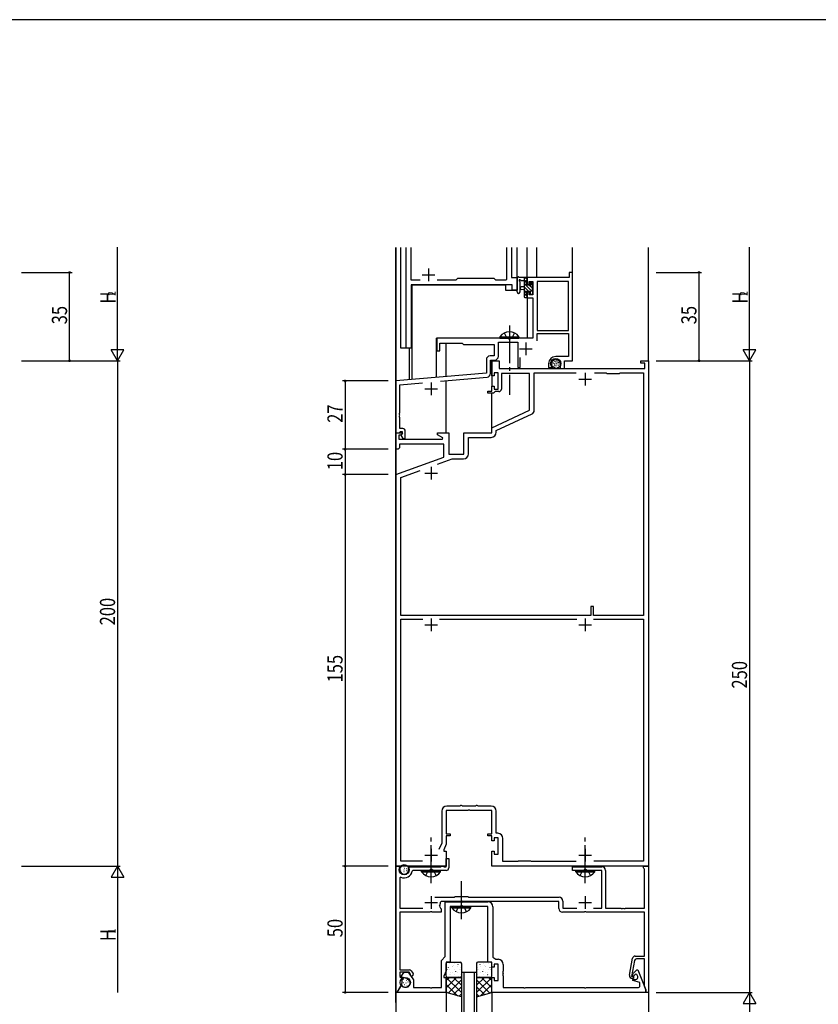
# Model space of a CAD drawing. Extents: x 0 to 2267, y 0 to 1612.
# Drawn here: x 1399 to 1715, y 1214 to 1604 of the extents above; entities that cross this region are included whole.
import ezdxf

# ---------------------------------------------------------------- set-up
doc = ezdxf.new("R2010")
doc.units = 0
doc.header["$MEASUREMENT"] = 0
doc.linetypes.add('YCENTER_1', pattern=[13, 10, -1, 1, -1])
doc.linetypes.add('YHIDDEN_1', pattern=[4, 3, -1])
for name, color, linetype in [('YKK_11', 7, 'CONTINUOUS'), ('YKK_12', 2, 'CONTINUOUS'), ('YKK_13', 4, 'CONTINUOUS'), ('YKK_D', 6, 'CONTINUOUS'), ('YKK_ZWAK', 7, 'CONTINUOUS')]:
    doc.layers.add(name, color=color, linetype=linetype)
doc.styles.get("Standard").update_dxf_attribs({"font": 'ROMANS.SHX', "bigfont": 'EXTFONT.SHX'})

# ---------------------------------------------------------------- blocks, each defined once
blk = doc.blocks.new('A201')
at = {"layer": 'YKK_ZWAK', "color": 254, "linetype": 'Continuous'}
blk.add_line((571.000014, 409.99951), (21.000001, 409.99951), dxfattribs=at)

msp = doc.modelspace()

# ---------------------------------------------------------------- linework, layer by layer
at = {"layer": 'YKK_11', "color": 0, "linetype": 'ByBlock', "ltscale": 1.5}
for p, q in [((1552.2, 1474.02), (1552.2, 1513.79)), ((1554.13, 1500.95), (1554.13, 1513.79)), ((1591.87, 1513.79), (1591.87, 1501.25)), ((1593.8, 1513.79), (1593.8, 1502.02)), ((1557.65, 1500.95), (1554.13, 1500.95)), ((1571.83, 1500.95), (1564.35, 1500.95)), ((1572.4, 1501.52), (1571.83, 1500.95)), ((1587, 1501.52), (1572.4, 1501.52)), ((1587.57, 1500.95), (1587, 1501.52)), ((1591.57, 1500.95), (1587.57, 1500.95)), ((1591.87, 1501.25), (1591.57, 1500.95)), ((1593.8, 1502.02), (1596, 1502.02)), ((1596, 1502.02), (1596, 1497.02)), ((1594.07, 1499.02), (1554.13, 1499.02)), ((1554.13, 1499.02), (1554.13, 1474.02)), ((1594.07, 1497.02), (1594.07, 1499.02)), ((1596, 1497.02), (1594.07, 1497.02)), ((1554.13, 1474.02), (1552.2, 1474.02))]:
    msp.add_line(p, q, dxfattribs=at)
at = {"layer": 'YKK_11', "color": 0, "linetype": 'ByBlock', "ltscale": 0.5}
for p, q in [((1600, 1502.02), (1600, 1499.22)), ((1616.6, 1502.02), (1600, 1502.02)), ((1600.8, 1500.39), (1602.3, 1500.39)), ((1600.8, 1499.22), (1600.8, 1500.39)), ((1602.3, 1500.39), (1602.3, 1495.12)), ((1603.93, 1500.39), (1603.93, 1481.02)), ((1616.37, 1500.39), (1603.93, 1500.39)), ((1616.37, 1481.02), (1616.37, 1500.39)), ((1616.37, 1481.02), (1616.37, 1500.39)), ((1616.6, 1504.02), (1616.6, 1502.02)), ((1618, 1504.02), (1616.6, 1504.02)), ((1618, 1469.02), (1618, 1504.02)), ((1600, 1499.22), (1600.8, 1499.22)), ((1600, 1496.22), (1600, 1493.92)), ((1600.8, 1496.22), (1600, 1496.22)), ((1600, 1493.92), (1602.3, 1493.92)), ((1600.8, 1495.12), (1600.8, 1496.22)), ((1602.3, 1495.12), (1600.8, 1495.12)), ((1602.3, 1493.92), (1602.3, 1478.02)), ((1603.93, 1481.02), (1616.37, 1481.02)), ((1592.54, 1478.02), (1564.3, 1478.02)), ((1564.3, 1478.02), (1564.3, 1473.02)), ((1592.72, 1477.9), (1592.54, 1478.02)), ((1593.27, 1477.9), (1592.72, 1477.9)), ((1593.46, 1478.02), (1593.27, 1477.9)), ((1602.3, 1478.02), (1593.46, 1478.02)), ((1603.93, 1479.82), (1616.37, 1479.82)), ((1603.93, 1476.89), (1603.93, 1479.82)), ((1616.37, 1479.82), (1616.37, 1470.72)), ((1564.3, 1473.02), (1565.5, 1473.02)), ((1565.5, 1476.02), (1574.3, 1476.02)), ((1565.5, 1473.02), (1565.5, 1476.02)), ((1574.3, 1476.02), (1574.8, 1475.52)), ((1574.8, 1475.52), (1587, 1475.52)), ((1587, 1475.52), (1587, 1470.95)), ((1588.63, 1476.39), (1596.3, 1476.39)), ((1588.63, 1470.82), (1588.63, 1476.39)), ((1596.3, 1476.39), (1596.3, 1466.32)), ((1583.87, 1469.45), (1583.87, 1464.15)), ((1587, 1470.95), (1585.37, 1470.95)), ((1585.5, 1464.04), (1585.5, 1469.32)), ((1585.5, 1469.32), (1587.13, 1469.32)), ((1586, 1463.02), (1586, 1469.02)), ((1586, 1469.02), (1589, 1469.02)), ((1589, 1469.02), (1589, 1466.02)), ((1597.3, 1466.32), (1597.3, 1470.38)), ((1616.37, 1470.72), (1611.3, 1470.72)), ((1614.8, 1466.02), (1614.8, 1469.02)), ((1614.8, 1469.02), (1618, 1469.02)), ((1645, 1469.02), (1648, 1469.02)), ((1645, 1468.02), (1645, 1469.02)), ((1648, 1469.02), (1648, 1269.02)), ((1589, 1466.02), (1646.5, 1466.02)), ((1596.3, 1466.32), (1597.3, 1466.32)), ((1608.5, 1467.92), (1608.5, 1466.42)), ((1608.5, 1466.42), (1609.78, 1466.42)), ((1609.5, 1467.65), (1609.5, 1467.92)), ((1609.78, 1466.42), (1609.94, 1466.8)), ((1609.94, 1466.8), (1609.79, 1466.95)), ((1613.1, 1467.92), (1613.1, 1466.02)), ((1613.1, 1466.02), (1614.8, 1466.02)), ((1646.5, 1468.02), (1645, 1468.02)), ((1646.5, 1466.02), (1646.5, 1468.02)), ((1583.87, 1464.15), (1548, 1461.02)), ((1565.75, 1460.93), (1584.13, 1462.54)), ((1587, 1463.02), (1586, 1463.02)), ((1587, 1464.22), (1587, 1463.02)), ((1588.6, 1464.22), (1587, 1464.22)), ((1588.6, 1457.82), (1588.6, 1464.22)), ((1601, 1464.02), (1589.8, 1464.02)), ((1589.8, 1464.02), (1589.8, 1457.82)), ((1601, 1449.51), (1601, 1464.02)), ((1602.8, 1464.22), (1619.38, 1464.22)), ((1602.8, 1449.32), (1602.8, 1464.22)), ((1626.62, 1464.22), (1631.3, 1464.22)), ((1626.62, 1464.22), (1631.3, 1464.22)), ((1631.3, 1464.22), (1631.5, 1464.02)), ((1631.5, 1464.02), (1636.5, 1464.02)), ((1636.5, 1464.02), (1636.7, 1464.22)), ((1636.7, 1464.22), (1646, 1464.22)), ((1646, 1464.22), (1646, 1368.22)), ((1548, 1461.02), (1548, 1440.52)), ((1549.63, 1459.52), (1558.6, 1460.31)), ((1549.63, 1448.47), (1549.63, 1459.52)), ((1586, 1459.02), (1587, 1459.02)), ((1586, 1457.02), (1586, 1459.02)), ((1587, 1459.02), (1587, 1457.82)), ((1587, 1457.82), (1588.6, 1457.82)), ((1584.5, 1457.02), (1586, 1457.02)), ((1584.5, 1456.22), (1584.5, 1457.02)), ((1586.7, 1456.22), (1584.5, 1456.22)), ((1587, 1456.52), (1586.7, 1456.22)), ((1587.3, 1456.82), (1587, 1456.52)), ((1588.8, 1456.82), (1587.3, 1456.82)), ((1586, 1442.52), (1601, 1449.51)), ((1549.51, 1448.29), (1549.63, 1448.47)), ((1549.51, 1447.74), (1549.51, 1448.29)), ((1549.63, 1447.56), (1549.51, 1447.74)), ((1549.51, 1447.29), (1549.63, 1447.47)), ((1549.51, 1446.74), (1549.51, 1447.29)), ((1549.63, 1446.56), (1549.51, 1446.74)), ((1549.63, 1447.47), (1549.63, 1447.56)), ((1549.63, 1442.22), (1549.63, 1446.56)), ((1587.8, 1441.37), (1601.93, 1447.96)), ((1550.8, 1442.22), (1549.63, 1442.22)), ((1586, 1440.52), (1586, 1442.52)), ((1548, 1434.02), (1548, 1440.52)), ((1548, 1440.52), (1549.33, 1440.52)), ((1548, 1440.52), (1550.48, 1440.52)), ((1549.2, 1439.52), (1549.2, 1438.02)), ((1550.02, 1439.52), (1549.2, 1439.52)), ((1549.2, 1438.02), (1566.54, 1438.02)), ((1549.33, 1440.52), (1549.63, 1440.82)), ((1549.63, 1440.82), (1549.83, 1441.02)), ((1549.83, 1441.02), (1550.6, 1441.02)), ((1550.64, 1440.13), (1550.02, 1439.52)), ((1550.6, 1440.09), (1550.03, 1439.52)), ((1550.03, 1439.52), (1550.78, 1438.22)), ((1550.48, 1440.52), (1550.64, 1440.13)), ((1550.6, 1441.02), (1550.6, 1440.09)), ((1550.78, 1438.22), (1551.8, 1438.22)), ((1551.8, 1438.22), (1551.8, 1441.22)), ((1564.5, 1440.52), (1569, 1440.52)), ((1564.5, 1439.72), (1564.5, 1440.52)), ((1566.66, 1438.47), (1564.5, 1439.72)), ((1566.54, 1438.02), (1566.66, 1438.47)), ((1569, 1440.52), (1569, 1432.02)), ((1575, 1432.02), (1575, 1440.52)), ((1575, 1440.52), (1586, 1440.52)), ((1576.8, 1432.22), (1576.8, 1438.72)), ((1576.8, 1438.72), (1585.8, 1438.72)), ((1587.8, 1440.72), (1587.8, 1441.37)), ((1549, 1434.02), (1548, 1434.02)), ((1549.5, 1434.52), (1549, 1434.02)), ((1549.5, 1436.02), (1549.5, 1434.52)), ((1567, 1436.02), (1549.5, 1436.02)), ((1567, 1430.93), (1567, 1436.02)), ((1548, 1424.02), (1567, 1430.93)), ((1564.53, 1428.12), (1570.3, 1430.22)), ((1569, 1432.02), (1575, 1432.02)), ((1570.3, 1430.22), (1574.8, 1430.22)), ((1548, 1269.02), (1548, 1424.02)), ((1550, 1422.83), (1557.74, 1425.65)), ((1550, 1368.22), (1550, 1422.83)), ((1625.2, 1371.72), (1625.2, 1368.22)), ((1626.2, 1371.72), (1625.2, 1371.72)), ((1626.2, 1368.22), (1626.2, 1371.72)), ((1625.2, 1368.22), (1550, 1368.22)), ((1646, 1368.22), (1626.2, 1368.22)), ((1550, 1271.02), (1550, 1366.72)), ((1550, 1366.72), (1558.71, 1366.72)), ((1565.29, 1366.72), (1619.71, 1366.72)), ((1626.29, 1366.72), (1646, 1366.72)), ((1626.29, 1366.72), (1646, 1366.72)), ((1646, 1366.72), (1646, 1271.02)), ((1566.2, 1290.82), (1566.2, 1278.06)), ((1576.54, 1291.02), (1568, 1291.02)), ((1568, 1291.02), (1568, 1281.82)), ((1573.35, 1292.82), (1568.2, 1292.82)), ((1573.53, 1292.92), (1573.35, 1292.82)), ((1573.7, 1293.02), (1573.53, 1292.92)), ((1574.1, 1293.02), (1573.7, 1293.02)), ((1574.27, 1292.92), (1574.1, 1293.02)), ((1574.45, 1292.82), (1574.27, 1292.92)), ((1579.55, 1292.82), (1574.45, 1292.82)), ((1576.72, 1291.14), (1576.54, 1291.02)), ((1577.27, 1291.14), (1576.72, 1291.14)), ((1577.46, 1291.02), (1577.27, 1291.14)), ((1586, 1291.02), (1577.46, 1291.02)), ((1579.73, 1292.92), (1579.55, 1292.82)), ((1579.9, 1293.02), (1579.73, 1292.92)), ((1580.3, 1293.02), (1579.9, 1293.02)), ((1580.47, 1292.92), (1580.3, 1293.02)), ((1580.65, 1292.82), (1580.47, 1292.92)), ((1585.8, 1292.82), (1580.65, 1292.82)), ((1586, 1281.82), (1586, 1291.02)), ((1587.8, 1282.02), (1587.8, 1290.82)), ((1588.4, 1282.02), (1587.8, 1282.02)), ((1566.2, 1278.06), (1565.05, 1275.59)), ((1568, 1281.82), (1569.5, 1281.82)), ((1568, 1281.02), (1568, 1277.66)), ((1569.5, 1281.02), (1568, 1281.02)), ((1569.5, 1281.82), (1569.5, 1281.02)), ((1584.5, 1281.82), (1586, 1281.82)), ((1584.5, 1281.02), (1584.5, 1281.82)), ((1586, 1281.02), (1584.5, 1281.02)), ((1586, 1279.02), (1586, 1281.02)), ((1587, 1279.02), (1586, 1279.02)), ((1587, 1280.22), (1587, 1279.02)), ((1588.6, 1280.22), (1587, 1280.22)), ((1588.6, 1273.82), (1588.6, 1280.22)), ((1590.4, 1270.82), (1590.4, 1280.02)), ((1568, 1277.66), (1567, 1275.52)), ((1567, 1275.52), (1567, 1275.02)), ((1567, 1275.02), (1568, 1275.02)), ((1568, 1275.02), (1568, 1269.02)), ((1586, 1275.02), (1587, 1275.02)), ((1586, 1269.02), (1586, 1275.02)), ((1587, 1275.02), (1587, 1273.82)), ((1558.6, 1271.02), (1550, 1271.02)), ((1568, 1272.02), (1569, 1272.02)), ((1568, 1268.82), (1568, 1272.02)), ((1569, 1272.02), (1569, 1268.32)), ((1587, 1273.82), (1588.6, 1273.82)), ((1596.3, 1270.82), (1590.4, 1270.82)), ((1596.5, 1271.02), (1596.3, 1270.82)), ((1601.5, 1271.02), (1596.5, 1271.02)), ((1601.7, 1270.82), (1601.5, 1271.02)), ((1619.38, 1270.82), (1601.7, 1270.82)), ((1646, 1271.02), (1626.4, 1271.02)), ((1548, 1219.02), (1548, 1269.02)), ((1568, 1269.02), (1548, 1269.02)), ((1548, 1269.02), (1550.05, 1269.02)), ((1550.15, 1268.76), (1549.63, 1268.23)), ((1549.63, 1268.23), (1549.63, 1267.62)), ((1550.05, 1269.02), (1550.15, 1268.76)), ((1553.13, 1268.82), (1565.85, 1268.82)), ((1553.13, 1267.62), (1553.13, 1268.82)), ((1554.88, 1267.32), (1554.58, 1267.07)), ((1568, 1267.32), (1554.88, 1267.32)), ((1565.85, 1268.82), (1566.03, 1268.92)), ((1566.03, 1268.92), (1566.2, 1269.02)), ((1566.2, 1269.02), (1566.8, 1269.02)), ((1566.8, 1269.02), (1566.97, 1268.92)), ((1566.97, 1268.92), (1567.15, 1268.82)), ((1567.15, 1268.82), (1568, 1268.82)), ((1648, 1269.02), (1586, 1269.02)), ((1618, 1268.82), (1629.5, 1268.82)), ((1618, 1267.32), (1618, 1268.82)), ((1629.5, 1267.32), (1618, 1267.32)), ((1629.5, 1252.45), (1629.5, 1267.32)), ((1631, 1267.32), (1631, 1252.45)), ((1646, 1269.02), (1648, 1269.02)), ((1646, 1268.32), (1646, 1269.02)), ((1646.22, 1268.03), (1646, 1268.32)), ((1646.37, 1267.83), (1646.22, 1268.03)), ((1646.37, 1252.45), (1646.37, 1267.83)), ((1648, 1269.02), (1648, 1219.02)), ((1550.05, 1264.65), (1549.63, 1264.38)), ((1549.63, 1264.38), (1549.63, 1252.45)), ((1563.55, 1256.72), (1571.2, 1256.72)), ((1566, 1255.09), (1565.7, 1254.77)), ((1573.54, 1255.09), (1566, 1255.09)), ((1567.57, 1233.22), (1567.57, 1254.95)), ((1567.57, 1254.95), (1573.54, 1254.95)), ((1571.2, 1256.72), (1571.5, 1257.02)), ((1571.5, 1257.02), (1576.5, 1257.02)), ((1573.72, 1255.21), (1573.54, 1255.09)), ((1573.54, 1254.95), (1573.72, 1254.83)), ((1574.27, 1255.21), (1573.72, 1255.21)), ((1573.72, 1254.83), (1574.27, 1254.83)), ((1574.46, 1255.09), (1574.27, 1255.21)), ((1574.27, 1254.83), (1574.46, 1254.95)), ((1612.5, 1255.09), (1574.46, 1255.09)), ((1574.46, 1254.95), (1584.43, 1254.95)), ((1576.5, 1257.02), (1576.8, 1256.72)), ((1576.8, 1256.72), (1612.63, 1256.72)), ((1612.5, 1252.32), (1612.5, 1255.09)), ((1614.13, 1255.22), (1614.13, 1252.45)), ((1549.63, 1252.45), (1558.7, 1252.45)), ((1549.63, 1250.82), (1549.63, 1228.02)), ((1561.54, 1250.82), (1549.63, 1250.82)), ((1561.72, 1250.94), (1561.54, 1250.82)), ((1562.27, 1250.94), (1561.72, 1250.94)), ((1562.46, 1250.82), (1562.27, 1250.94)), ((1566, 1250.82), (1562.46, 1250.82)), ((1565.39, 1253.15), (1565.76, 1252.46)), ((1565.76, 1252.46), (1566, 1252.16)), ((1566, 1252.16), (1566, 1250.82)), ((1584.5, 1253.02), (1569.5, 1253.02)), ((1569.5, 1253.02), (1569.5, 1231.02)), ((1584.5, 1231.02), (1584.5, 1253.02)), ((1586.43, 1252.95), (1586.43, 1233.02)), ((1622.54, 1250.82), (1614, 1250.82)), ((1614.13, 1252.45), (1619.7, 1252.45)), ((1622.72, 1250.94), (1622.54, 1250.82)), ((1623.27, 1250.94), (1622.72, 1250.94)), ((1623.46, 1250.82), (1623.27, 1250.94)), ((1646.37, 1250.82), (1623.46, 1250.82)), ((1626.3, 1252.45), (1629.5, 1252.45)), ((1631, 1252.45), (1637.04, 1252.45)), ((1637.04, 1252.45), (1637.22, 1252.33)), ((1637.22, 1252.33), (1637.77, 1252.33)), ((1637.77, 1252.33), (1637.96, 1252.45)), ((1637.96, 1252.45), (1638.04, 1252.45)), ((1638.04, 1252.45), (1638.22, 1252.33)), ((1638.22, 1252.33), (1638.77, 1252.33)), ((1638.77, 1252.33), (1638.96, 1252.45)), ((1638.96, 1252.45), (1646.37, 1252.45)), ((1646.37, 1233.42), (1646.37, 1250.82)), ((1566.07, 1231.72), (1567.57, 1233.22)), ((1566.07, 1220.95), (1566.07, 1231.72)), ((1586.43, 1233.02), (1587.67, 1232.15)), ((1587.67, 1232.15), (1588.53, 1232.15)), ((1640.52, 1225.92), (1641.69, 1232.59)), ((1642.44, 1231.66), (1641.32, 1225.32)), ((1642.68, 1233.42), (1646.37, 1233.42)), ((1646.37, 1232.32), (1643.23, 1232.32)), ((1646.37, 1221.58), (1646.37, 1232.32)), ((1549.63, 1228.02), (1553.33, 1228.02)), ((1554.15, 1227.59), (1554.88, 1226.54)), ((1568, 1227.66), (1567, 1225.52)), ((1568, 1231.02), (1568, 1227.66)), ((1569.5, 1231.02), (1568, 1231.02)), ((1586, 1231.02), (1584.5, 1231.02)), ((1586, 1229.02), (1586, 1231.02)), ((1587, 1229.02), (1586, 1229.02)), ((1587, 1230.22), (1587, 1229.02)), ((1588.6, 1230.22), (1587, 1230.22)), ((1588.6, 1223.82), (1588.6, 1230.22)), ((1590.53, 1227.47), (1590.41, 1227.29)), ((1590.53, 1230.15), (1590.53, 1227.47)), ((1642.33, 1226.94), (1643.4, 1228.02)), ((1643.4, 1228.02), (1643.77, 1228.02)), ((1643.77, 1228.02), (1647, 1220.02)), ((1549.63, 1227.02), (1549.63, 1225.32)), ((1553.33, 1227.02), (1549.63, 1227.02)), ((1549.63, 1225.32), (1550.58, 1224.52)), ((1550, 1225.16), (1551.3, 1227.02)), ((1552.45, 1224.51), (1550, 1225.16)), ((1550.58, 1224.52), (1550.29, 1222.12)), ((1551.3, 1227.02), (1552.9, 1227.02)), ((1552.9, 1227.02), (1555, 1224.02)), ((1553.67, 1226.53), (1553.33, 1227.02)), ((1553.71, 1226.3), (1553.67, 1226.53)), ((1555, 1224.02), (1555, 1220.95)), ((1567, 1225.52), (1567, 1225.02)), ((1567, 1225.02), (1568, 1225.02)), ((1568, 1225.02), (1568, 1219.02)), ((1586, 1225.02), (1587, 1225.02)), ((1586, 1219.02), (1586, 1225.02)), ((1587, 1225.02), (1587, 1223.82)), ((1587, 1223.82), (1588.6, 1223.82)), ((1590.41, 1227.29), (1590.41, 1226.74)), ((1590.41, 1226.74), (1590.53, 1226.56)), ((1590.53, 1226.47), (1590.41, 1226.29)), ((1590.41, 1226.29), (1590.41, 1225.74)), ((1590.41, 1225.74), (1590.53, 1225.56)), ((1590.53, 1226.56), (1590.53, 1226.47)), ((1590.53, 1225.56), (1590.53, 1220.95)), ((1641.32, 1225.32), (1642.1, 1225.32)), ((1641.6, 1225.67), (1641.93, 1226.38)), ((1642.1, 1225.44), (1641.6, 1225.67)), ((1642.1, 1224.52), (1641.7, 1224.52)), ((1641.8, 1224.22), (1643.04, 1224.22)), ((1641.8, 1223.72), (1641.8, 1224.22)), ((1644.6, 1222.97), (1641.8, 1223.72)), ((1642.92, 1226.26), (1642.1, 1225.44)), ((1642.1, 1225.32), (1642.1, 1224.52)), ((1643.44, 1226.15), (1642.92, 1226.26)), ((1643.78, 1225.32), (1643.44, 1226.15)), ((1550.29, 1222.12), (1548.5, 1219.02)), ((1548.62, 1219.22), (1550.2, 1221.97)), ((1550.2, 1221.97), (1550.43, 1221.97)), ((1550.43, 1221.97), (1550.6, 1221.68)), ((1551.2, 1221.22), (1551.55, 1221.13)), ((1555, 1220.95), (1561.54, 1220.95)), ((1561.54, 1220.95), (1561.72, 1220.83)), ((1561.72, 1220.83), (1562.27, 1220.83)), ((1562.27, 1220.83), (1562.46, 1220.95)), ((1562.46, 1220.95), (1566.07, 1220.95)), ((1590.53, 1220.95), (1598.54, 1220.95)), ((1598.54, 1220.95), (1598.72, 1220.83)), ((1598.72, 1220.83), (1599.27, 1220.83)), ((1599.27, 1220.83), (1599.46, 1220.95)), ((1599.46, 1220.95), (1622.54, 1220.95)), ((1622.54, 1220.95), (1622.72, 1220.83)), ((1622.72, 1220.83), (1623.27, 1220.83)), ((1623.27, 1220.83), (1623.46, 1220.95)), ((1623.46, 1220.95), (1643.8, 1220.95)), ((1644.6, 1221.75), (1644.6, 1222.97)), ((1647, 1220.02), (1646.37, 1221.58)), ((1647, 1220.02), (1647, 1219.02)), ((1647, 1219.02), (1647, 1220.02)), ((1548.5, 1219.02), (1548, 1219.02)), ((1548.73, 1219.02), (1548.62, 1219.22)), ((1568, 1219.02), (1548.73, 1219.02)), ((1647, 1219.02), (1586, 1219.02)), ((1648, 1219.02), (1647, 1219.02))]:
    msp.add_line(p, q, dxfattribs=at)
at = {"layer": 'YKK_11', "color": 2, "ltscale": 0.5}
for p, q in [((1597, 1473.72), (1602, 1473.72)), ((1599.5, 1476.22), (1599.5, 1471.22)), ((1620.5, 1461.72), (1625.5, 1461.72)), ((1623, 1464.22), (1623, 1459.22)), ((1559.5, 1457.92), (1564.5, 1457.92)), ((1562, 1460.42), (1562, 1455.42)), ((1562, 1427.02), (1562, 1422.02)), ((1559.5, 1424.52), (1564.5, 1424.52)), ((1559.5, 1364.52), (1564.5, 1364.52)), ((1562, 1367.02), (1562, 1362.02)), ((1620.5, 1364.52), (1625.5, 1364.52)), ((1623, 1367.02), (1623, 1362.02)), ((1562, 1275.82), (1562, 1270.82)), ((1623, 1275.82), (1623, 1270.82)), ((1559.5, 1273.32), (1564.5, 1273.32)), ((1620.5, 1273.32), (1625.5, 1273.32)), ((1562, 1257.12), (1562, 1252.12)), ((1623, 1257.12), (1623, 1252.12)), ((1559.5, 1254.62), (1564.5, 1254.62)), ((1620.5, 1254.62), (1625.5, 1254.62))]:
    msp.add_line(p, q, dxfattribs=at)
at = {"layer": 'YKK_11', "color": 0, "linetype": 'ByBlock', "ltscale": 0.5}
for centre, radius, start, end in [((1585.37, 1469.45), 1.5, 90, 180), ((1587.13, 1470.82), 1.5, 270, 360), ((1611.3, 1467.92), 2.8, 90, 180), ((1611.3, 1467.92), 1.8, 360, 180), ((1610.5, 1467.65), 1, 180, 225), ((1584, 1464.04), 1.5, 275, 0), ((1588.8, 1457.82), 1, 270, 360), ((1601.3, 1449.32), 1.5, 295, 360), ((1550.8, 1441.22), 1, 0, 90), ((1585.8, 1440.72), 2, 270, 360), ((1574.8, 1432.22), 2, 270, 360), ((1568.2, 1290.82), 2, 90, 180), ((1585.8, 1290.82), 2, 0, 90), ((1588.4, 1280.02), 2, 0, 90), ((1551.38, 1267.62), 1.75, 180, 0), ((1551.38, 1267.62), 3.25, 245.8925, 350.2695), ((1568, 1268.32), 1, 270, 360), ((1629.5, 1267.32), 1.5, 0, 90), ((1562, 1254.62), 3.7, 336.5706, 2.4358), ((1584.43, 1252.95), 2, 0, 90), ((1612.63, 1255.22), 1.5, 0, 90), ((1614, 1252.32), 1.5, 180, 270), ((1588.53, 1230.15), 2, 0, 90), ((1642.68, 1232.42), 1, 90, 170), ((1643.23, 1231.52), 0.8, 90, 170), ((1553.33, 1227.02), 1, 35, 90), ((1552, 1222.82), 1.75, 255, 75), ((1554.35, 1226.17), 0.65, 168.1736, 35), ((1641.7, 1225.72), 1.2, 170, 270), ((1643.74, 1225.53), 2, 135, 155), ((1643.04, 1225.02), 0.8, 270, 22), ((1551.46, 1222.18), 1, 210, 255), ((1643.8, 1221.75), 0.8, 270, 360)]:
    msp.add_arc(centre, radius, start, end, dxfattribs=at)
at = {"layer": 'YKK_12', "ltscale": 1.5}
for p, q in [((1548, 1215.01), (1548, 1513.79)), ((1548, 1513.79), (1548, 1149.02)), ((1548.1, 1460.97), (1548.1, 1513.79)), ((1550, 1474.02), (1550, 1513.79)), ((1596, 1497.02), (1596, 1513.79)), ((1600, 1502.02), (1600, 1513.79)), ((1603.9, 1502.02), (1603.9, 1513.79)), ((1617.9, 1503.94), (1617.9, 1513.79)), ((1648, 1468.72), (1648, 1513.79)), ((1554.2, 1499.02), (1591.5, 1499.02)), ((1554.2, 1474.02), (1554.2, 1499.02)), ((1554.5, 1461.59), (1554.5, 1499.02)), ((1591.5, 1499.02), (1591.5, 1497.02)), ((1591.5, 1497.02), (1596, 1497.02)), ((1600, 1495.02), (1600, 1478.02)), ((1600, 1478.02), (1564.1, 1478.02)), ((1564.1, 1462.42), (1564.1, 1478.02)), ((1554.2, 1474.02), (1550, 1474.02)), ((1553.5, 1461.5), (1553.5, 1474.02)), ((1568, 1462.77), (1568, 1476.02)), ((1586, 1469.32), (1586, 1458.72)), ((1568, 1440.52), (1568, 1461.13)), ((1574, 1227.02), (1574, 1149.02)), ((1575, 1227.02), (1575, 1149.02)), ((1579, 1227.02), (1579, 1149.02)), ((1580, 1227.02), (1580, 1149.02)), ((1568, 1219.02), (1568, 1149.02)), ((1586, 1219.02), (1586, 1149.02)), ((1648, 1219.52), (1648, 1149.02))]:
    msp.add_line(p, q, dxfattribs=at)
at = {"layer": 'YKK_12', "color": 2}
for p, q in [((1561, 1505.52), (1561, 1500.52)), ((1558.5, 1503.02), (1563.5, 1503.02))]:
    msp.add_line(p, q, dxfattribs=at)
at = {"layer": 'YKK_12'}
msp.add_line((1586, 1440.82), (1586, 1456.22), dxfattribs=at)
at = {"layer": 'YKK_12', "linetype": 'Continuous', "ltscale": 1.5}
msp.add_line((1574, 1227.02), (1580, 1227.02), dxfattribs=at)
at = {"layer": 'YKK_13', "ltscale": 1.5}
for p, q in [((1596, 1496.29), (1596, 1501.45)), ((1599.7, 1502.02), (1597.02, 1502.02)), ((1597.2, 1496.29), (1597.2, 1500.25)), ((1597.62, 1500.82), (1598.8, 1500.82)), ((1598.8, 1502.02), (1598.8, 1494.42)), ((1599.8, 1500), (1598.8, 1501)), ((1600, 1501.15), (1599.13, 1502.02)), ((1599.8, 1498.92), (1599.8, 1500.92)), ((1600, 1501.12), (1600, 1501.72)), ((1598.8, 1498.32), (1597.66, 1498.22)), ((1598.8, 1497.12), (1597.66, 1497.22)), ((1602.1, 1496.35), (1598.8, 1499.65)), ((1600.59, 1496.52), (1598.8, 1498.31)), ((1599.8, 1495.96), (1598.8, 1496.96)), ((1600.74, 1498.92), (1599.8, 1498.92)), ((1599.8, 1496.52), (1601.2, 1496.52)), ((1599.8, 1495.22), (1599.8, 1496.52)), ((1602.1, 1497.7), (1601.12, 1498.68)), ((1601.2, 1499.72), (1601.2, 1499.38)), ((1601.2, 1496.52), (1601.2, 1495.62)), ((1602.3, 1498.85), (1601.26, 1499.89)), ((1602.21, 1499.43), (1601.71, 1499.93)), ((1602.1, 1496.32), (1602.1, 1498.42)), ((1602.3, 1498.62), (1602.3, 1499.22)), ((1600, 1494.41), (1598.8, 1495.61)), ((1599.1, 1494.12), (1599.7, 1494.12)), ((1599.8, 1495.22), (1599.8, 1495.22)), ((1600, 1494.42), (1600, 1495.02)), ((1601.5, 1495.32), (1602, 1495.32)), ((1602.3, 1495.62), (1602.3, 1496.12)), ((1610.38, 1469.15), (1610.38, 1468.95)), ((1610.84, 1469.48), (1610.84, 1469.28)), ((1611.46, 1469.36), (1611.46, 1469.16)), ((1612.2, 1469.18), (1612.2, 1468.98)), ((1609.58, 1468.28), (1609.58, 1468.08)), ((1609.74, 1467.52), (1609.74, 1467.32)), ((1610.13, 1468.6), (1610.13, 1468.4)), ((1610.2, 1468), (1610.2, 1467.8)), ((1610.24, 1466.9), (1610.24, 1466.7)), ((1610.68, 1467.04), (1610.68, 1466.84)), ((1610.73, 1468.14), (1610.73, 1467.94)), ((1610.77, 1467.54), (1610.77, 1467.34)), ((1610.84, 1466.46), (1610.84, 1466.26)), ((1611, 1468.85), (1611, 1468.65)), ((1611.25, 1468.26), (1611.25, 1468.06)), ((1611.39, 1466.28), (1611.39, 1466.08)), ((1611.42, 1467.15), (1611.42, 1466.95)), ((1611.62, 1467.91), (1611.62, 1467.71)), ((1611.71, 1468.72), (1611.71, 1468.52)), ((1612.11, 1466.51), (1612.11, 1466.31)), ((1612.24, 1467.31), (1612.24, 1467.11)), ((1612.29, 1467.87), (1612.29, 1467.67)), ((1612.34, 1468.44), (1612.34, 1468.24)), ((1612.75, 1467.04), (1612.75, 1466.84)), ((1612.96, 1467.7), (1612.96, 1467.5)), ((1613.03, 1468.42), (1613.03, 1468.22)), ((1550.38, 1267.42), (1550.48, 1267.42)), ((1550.9, 1268.57), (1551, 1268.57)), ((1551.2, 1267.57), (1551.3, 1267.57)), ((1551.2, 1266.88), (1551.3, 1266.88)), ((1551.41, 1268.2), (1551.51, 1268.2)), ((1552.19, 1267.33), (1552.29, 1267.33)), ((1552.31, 1268.11), (1552.41, 1268.11)), ((1558.25, 1267.32), (1565.75, 1267.32)), ((1558.25, 1266.81), (1558.25, 1267.32)), ((1558.25, 1266.81), (1565.75, 1266.81)), ((1565.75, 1266.81), (1565.75, 1267.32)), ((1619.25, 1267.32), (1626.75, 1267.32)), ((1619.25, 1266.81), (1619.25, 1267.32)), ((1619.25, 1266.81), (1626.75, 1266.81)), ((1626.75, 1266.81), (1626.75, 1267.32)), ((1570.25, 1253.02), (1577.75, 1253.02)), ((1570.25, 1252.51), (1570.25, 1253.02)), ((1570.25, 1252.51), (1577.75, 1252.51)), ((1577.75, 1252.51), (1577.75, 1253.02)), ((1568, 1225.52), (1568, 1230.52)), ((1568.5, 1231.02), (1573.5, 1231.02)), ((1574, 1230.52), (1574, 1225.52)), ((1580, 1230.52), (1580, 1225.52)), ((1585.5, 1231.02), (1580.5, 1231.02)), ((1586, 1225.52), (1586, 1230.52)), ((1551.09, 1224.32), (1551.19, 1224.32)), ((1552.17, 1223.9), (1552.27, 1223.9)), ((1552.56, 1224.32), (1552.66, 1224.32)), ((1568, 1225.02), (1574, 1225.02)), ((1568, 1219.02), (1568, 1225.02)), ((1573.5, 1225.02), (1568.5, 1225.02)), ((1574, 1225.02), (1574, 1217.28)), ((1580, 1225.02), (1580, 1217.28)), ((1586, 1225.02), (1580, 1225.02)), ((1580.5, 1225.02), (1585.5, 1225.02)), ((1586, 1219.02), (1586, 1225.02)), ((1551.09, 1222.94), (1551.19, 1222.94)), ((1551.09, 1222.94), (1551.19, 1222.94)), ((1551.36, 1222.13), (1551.46, 1222.13)), ((1552.02, 1222.88), (1552.12, 1222.88)), ((1552.38, 1221.62), (1552.48, 1221.62)), ((1552.83, 1223.18), (1552.93, 1223.18)), ((1574, 1217.28), (1568, 1219.02)), ((1580, 1217.28), (1586, 1219.02))]:
    msp.add_line(p, q, dxfattribs=at)
at = {"layer": 'YKK_13', "linetype": 'YCENTER_1', "ltscale": 1.5}
for p, q in [((1593, 1483.02), (1593, 1455.52)), ((1562, 1262.32), (1562, 1281.82)), ((1623, 1262.32), (1623, 1281.82)), ((1574, 1248.02), (1574, 1263.52))]:
    msp.add_line(p, q, dxfattribs=at)
at = {"layer": 'YKK_13', "linetype": 'Continuous', "ltscale": 1.5}
for p, q in [((1589.25, 1478.53), (1589.25, 1478.02)), ((1589.25, 1478.53), (1596.75, 1478.53)), ((1589.25, 1478.02), (1596.75, 1478.02)), ((1596.75, 1478.53), (1596.75, 1478.02))]:
    msp.add_line(p, q, dxfattribs=at)
at = {"layer": 'YKK_13', "linetype": 'YHIDDEN_1', "ltscale": 1.5}
for p, q in [((1590.95, 1480.03), (1591.85, 1478.17)), ((1591.85, 1478.17), (1593, 1477.56)), ((1594.14, 1478.17), (1593, 1477.56)), ((1595.05, 1480.03), (1594.14, 1478.17)), ((1559.95, 1265.31), (1560.85, 1267.16)), ((1560.85, 1267.16), (1562, 1267.77)), ((1563.14, 1267.16), (1562, 1267.77)), ((1564.05, 1265.31), (1563.14, 1267.16)), ((1620.95, 1265.31), (1621.85, 1267.16)), ((1621.85, 1267.16), (1623, 1267.77)), ((1624.14, 1267.16), (1623, 1267.77)), ((1625.05, 1265.31), (1624.14, 1267.16)), ((1571.95, 1251.01), (1572.85, 1252.86)), ((1572.85, 1252.86), (1574, 1253.47)), ((1575.14, 1252.86), (1574, 1253.47)), ((1576.05, 1251.01), (1575.14, 1252.86))]:
    msp.add_line(p, q, dxfattribs=at)
at = {"layer": 'YKK_13'}
for p, q in [((1568.13, 1229.34), (1568.13, 1229.3)), ((1568.24, 1228.08), (1568.28, 1228.02)), ((1568.81, 1228.86), (1568.81, 1228.85)), ((1569.17, 1230.55), (1569.17, 1230.51)), ((1569.17, 1228.27), (1569.17, 1228.23)), ((1570.3, 1229.42), (1570.3, 1229.42)), ((1570.38, 1229.34), (1570.38, 1229.3)), ((1570.68, 1229.59), (1570.68, 1229.58)), ((1571.41, 1230.55), (1571.41, 1230.51)), ((1571.41, 1228.27), (1571.41, 1228.23)), ((1571.62, 1227.41), (1571.66, 1227.35)), ((1572.18, 1231.02), (1572.22, 1230.95)), ((1572.62, 1229.34), (1572.62, 1229.3)), ((1572.65, 1230.04), (1572.65, 1230.03)), ((1573.38, 1227.98), (1573.38, 1227.97)), ((1573.65, 1230.55), (1573.65, 1230.51)), ((1573.65, 1228.27), (1573.65, 1228.23)), ((1573.67, 1228.75), (1573.67, 1228.75)), ((1580.33, 1228.75), (1580.33, 1228.75)), ((1580.35, 1230.55), (1580.35, 1230.51)), ((1580.35, 1228.27), (1580.35, 1228.23)), ((1580.62, 1227.98), (1580.62, 1227.97)), ((1581.35, 1230.04), (1581.35, 1230.03)), ((1581.38, 1229.34), (1581.38, 1229.3)), ((1581.82, 1231.02), (1581.78, 1230.95)), ((1582.38, 1227.41), (1582.34, 1227.35)), ((1582.59, 1230.55), (1582.59, 1230.51)), ((1582.59, 1228.27), (1582.59, 1228.23)), ((1583.32, 1229.59), (1583.32, 1229.58)), ((1583.62, 1229.34), (1583.62, 1229.3)), ((1583.7, 1229.42), (1583.7, 1229.42)), ((1584.83, 1230.55), (1584.83, 1230.51)), ((1584.83, 1228.27), (1584.83, 1228.23)), ((1585.19, 1228.86), (1585.19, 1228.85)), ((1585.76, 1228.08), (1585.71, 1228.02)), ((1585.86, 1229.34), (1585.86, 1229.3)), ((1568, 1220.92), (1572.09, 1225.02)), ((1568, 1223.75), (1569.27, 1225.02)), ((1568.02, 1225.02), (1574, 1219.04)), ((1568.13, 1227.06), (1568.13, 1227.02)), ((1568.72, 1218.81), (1574, 1224.09)), ((1569.17, 1225.99), (1569.17, 1225.95)), ((1569.55, 1226.76), (1569.55, 1226.76)), ((1569.58, 1226.06), (1569.62, 1226)), ((1570.38, 1227.06), (1570.38, 1227.02)), ((1570.85, 1225.02), (1574, 1221.87)), ((1571.41, 1225.99), (1571.41, 1225.95)), ((1571.51, 1227.25), (1571.51, 1227.24)), ((1572.25, 1225.16), (1572.25, 1225.15)), ((1572.62, 1227.06), (1572.62, 1227.02)), ((1572.96, 1225.4), (1573, 1225.34)), ((1573.65, 1225.99), (1573.65, 1225.95)), ((1573.68, 1225.02), (1574, 1224.7)), ((1585.98, 1225.02), (1580, 1219.04)), ((1583.15, 1225.02), (1580, 1221.87)), ((1580.32, 1225.02), (1580, 1224.7)), ((1585.28, 1218.81), (1580, 1224.09)), ((1580.35, 1225.99), (1580.35, 1225.95)), ((1581.04, 1225.4), (1581, 1225.34)), ((1581.38, 1227.06), (1581.38, 1227.02)), ((1581.75, 1225.16), (1581.75, 1225.15)), ((1586, 1220.92), (1581.91, 1225.02)), ((1582.49, 1227.25), (1582.49, 1227.24)), ((1582.59, 1225.99), (1582.59, 1225.95)), ((1583.62, 1227.06), (1583.62, 1227.02)), ((1584.42, 1226.06), (1584.38, 1226)), ((1584.45, 1226.76), (1584.45, 1226.76)), ((1586, 1223.75), (1584.73, 1225.02)), ((1584.83, 1225.99), (1584.83, 1225.95)), ((1585.86, 1227.06), (1585.86, 1227.02)), ((1568, 1222.21), (1572.49, 1217.72)), ((1570.91, 1218.18), (1574, 1221.27)), ((1583.09, 1218.18), (1580, 1221.27)), ((1586, 1222.21), (1581.51, 1217.72)), ((1568, 1219.38), (1568.51, 1218.87)), ((1573.1, 1217.54), (1574, 1218.44)), ((1580.89, 1217.54), (1580, 1218.44)), ((1586, 1219.38), (1585.49, 1218.87))]:
    msp.add_line(p, q, dxfattribs=at)
at = {"layer": 'YKK_13', "ltscale": 1.5}
for centre in [(1611.3, 1467.92), (1551.38, 1267.62), (1551.8, 1223.02)]:
    msp.add_circle(centre, 2, dxfattribs=at)
for centre, radius, start, end in [((1596.3, 1501.45), 0.3, 130.5288, 180), ((1595.91, 1501.91), 0.3, 310.5288, 10.5288), ((1596.5, 1502.02), 0.3, 30, 190.5288), ((1597.02, 1502.32), 0.3, 210, 270), ((1597.1, 1500.82), 0.3, 30, 250.8102), ((1596.9, 1500.25), 0.3, 359.9598, 70.8102), ((1597.62, 1501.12), 0.3, 210, 270), ((1599.7, 1501.72), 0.3, 0, 90), ((1599.8, 1501.12), 0.2, 270, 0), ((1596.6, 1496.29), 0.6, 179.9598, 359.9598), ((1597.7, 1497.72), 0.5, 95.0921, 264.9079), ((1600.74, 1498.62), 0.3, 33.0557, 90), ((1601.2, 1498.92), 0.25, 213.0557, 56.9443), ((1601.5, 1499.72), 0.3, 45, 180), ((1601.5, 1499.38), 0.3, 180, 236.9443), ((1602.1, 1498.62), 0.2, 270, 0), ((1602.1, 1496.12), 0.2, 0, 90), ((1602, 1499.22), 0.3, 0, 45), ((1599.1, 1494.42), 0.3, 180, 270), ((1599.7, 1494.42), 0.3, 270, 0), ((1599.8, 1495.02), 0.2, 0, 90), ((1601.5, 1495.62), 0.3, 180, 270), ((1602, 1495.62), 0.3, 270, 0), ((1562, 1269.34), 4.53, 214.0667, 325.9333), ((1623, 1269.34), 4.53, 214.0667, 325.9333), ((1574, 1255.04), 4.53, 214.0667, 325.9333), ((1568.5, 1230.52), 0.5, 90, 180), ((1573.5, 1230.52), 0.5, 0, 90), ((1580.5, 1230.52), 0.5, 90, 180), ((1585.5, 1230.52), 0.5, 0, 90), ((1568.5, 1225.52), 0.5, 180, 270), ((1573.5, 1225.52), 0.5, 270, 0), ((1580.5, 1225.52), 0.5, 180, 270), ((1585.5, 1225.52), 0.5, 270, 0)]:
    msp.add_arc(centre, radius, start, end, dxfattribs=at)
at = {"layer": 'YKK_13', "linetype": 'Continuous', "ltscale": 1.5}
msp.add_arc((1593, 1475.99), 4.53, 34.0667, 145.9333, dxfattribs=at)
at = {"layer": 'YKK_D'}
for p, q in [((1438, 1474.02), (1438, 1514.02)), ((1688, 1474.02), (1688, 1514.02)), ((1400, 1504.02), (1420, 1504.02)), ((1419, 1469.02), (1419, 1504.02)), ((1651, 1504.02), (1669, 1504.02)), ((1668, 1469.02), (1668, 1504.02)), ((1438, 1469.02), (1438, 1477.68)), ((1688, 1469.02), (1688, 1477.68)), ((1438, 1469.02), (1435.5, 1473.35)), ((1440.5, 1473.35), (1435.5, 1473.35)), ((1438, 1469.02), (1440.5, 1473.35)), ((1688, 1469.02), (1685.5, 1473.35)), ((1690.5, 1473.35), (1685.5, 1473.35)), ((1688, 1469.02), (1690.5, 1473.35)), ((1400, 1469.02), (1439, 1469.02)), ((1400, 1469.02), (1439, 1469.02)), ((1400, 1469.02), (1420, 1469.02)), ((1438, 1469.02), (1438, 1269.02)), ((1651, 1469.02), (1669, 1469.02)), ((1651, 1469.02), (1689, 1469.02)), ((1651, 1469.02), (1689, 1469.02)), ((1688, 1469.02), (1688, 1219.02)), ((1545, 1461.02), (1527, 1461.02)), ((1528, 1461.02), (1528, 1434.02)), ((1545, 1434.02), (1527, 1434.02)), ((1545, 1434.02), (1527, 1434.02)), ((1528, 1434.02), (1528, 1424.02)), ((1545, 1424.02), (1527, 1424.02)), ((1545, 1424.02), (1527, 1424.02)), ((1528, 1424.02), (1528, 1269.02)), ((1400, 1269.02), (1439, 1269.02)), ((1400, 1269.02), (1439, 1269.02)), ((1438, 1269.02), (1435.5, 1264.69)), ((1438, 1269.02), (1440.5, 1264.69)), ((1438, 1269.02), (1438, 1260.36)), ((1545, 1269.02), (1527, 1269.02)), ((1545, 1269.02), (1527, 1269.02)), ((1528, 1269.02), (1528, 1219.02)), ((1435.5, 1264.69), (1440.5, 1264.69)), ((1438, 1264.02), (1438, 1219.02)), ((1545, 1219.02), (1527, 1219.02)), ((1651, 1219.02), (1689, 1219.02)), ((1651, 1219.02), (1689, 1219.02)), ((1688, 1219.02), (1685.5, 1214.69)), ((1688, 1219.02), (1688, 1210.36)), ((1688, 1219.02), (1690.5, 1214.69)), ((1685.5, 1214.69), (1690.5, 1214.69))]:
    msp.add_line(p, q, dxfattribs=at)
at = {"layer": 'YKK_D', "linetype": 'ByBlock', "const_width": 0.85}
for points in [[(1419, 1503.91, 1), (1419, 1504.12, 1)], [(1668, 1503.91, 1), (1668, 1504.12, 1)], [(1419, 1469.12, 1), (1419, 1468.91, 1)], [(1668, 1469.12, 1), (1668, 1468.91, 1)], [(1528, 1460.91, 1), (1528, 1461.12, 1)], [(1528, 1434.12, 1), (1528, 1433.91, 1)], [(1528, 1433.91, 1), (1528, 1434.12, 1)], [(1528, 1423.91, 1), (1528, 1424.12, 1)], [(1528, 1424.12, 1), (1528, 1423.91, 1)], [(1528, 1269.12, 1), (1528, 1268.91, 1)], [(1528, 1268.91, 1), (1528, 1269.12, 1)], [(1528, 1219.12, 1), (1528, 1218.91, 1)]]:
    msp.add_lwpolyline(points, format="xyb", close=True, dxfattribs=at)

# ---------------------------------------------------------------- block references
at = {"layer": 'YKK_ZWAK', "xscale": 4, "yscale": 4, "zscale": 4}
msp.add_blockref('A201', (-76, -36), dxfattribs=at)

# ---------------------------------------------------------------- texts
at = {"layer": 'YKK_D', "width": 0.8}
for s, height, p in [('2', 3, (1437.2, 1494.74)), ('2', 3, (1687.2, 1494.74)), ('H', 6, (1437.2, 1491.62)), ('H', 6, (1687.2, 1491.62)), ('35', 6, (1418, 1483.45)), ('35', 6, (1667, 1483.45)), ('27', 6, (1527, 1444.46)), ('10', 6, (1527, 1425.71)), ('200', 6, (1437, 1364.31)), ('155', 6, (1527, 1341.72)), ('250', 6, (1687, 1339.31)), ('50', 6, (1527, 1240.89)), ('H', 6, (1437.2, 1239.34)), ('1', 3, (1437.2, 1242.45))]:
    msp.add_text(s, height=height, rotation=90, dxfattribs=at).set_placement(p)

doc.saveas('drawing.dxf')
